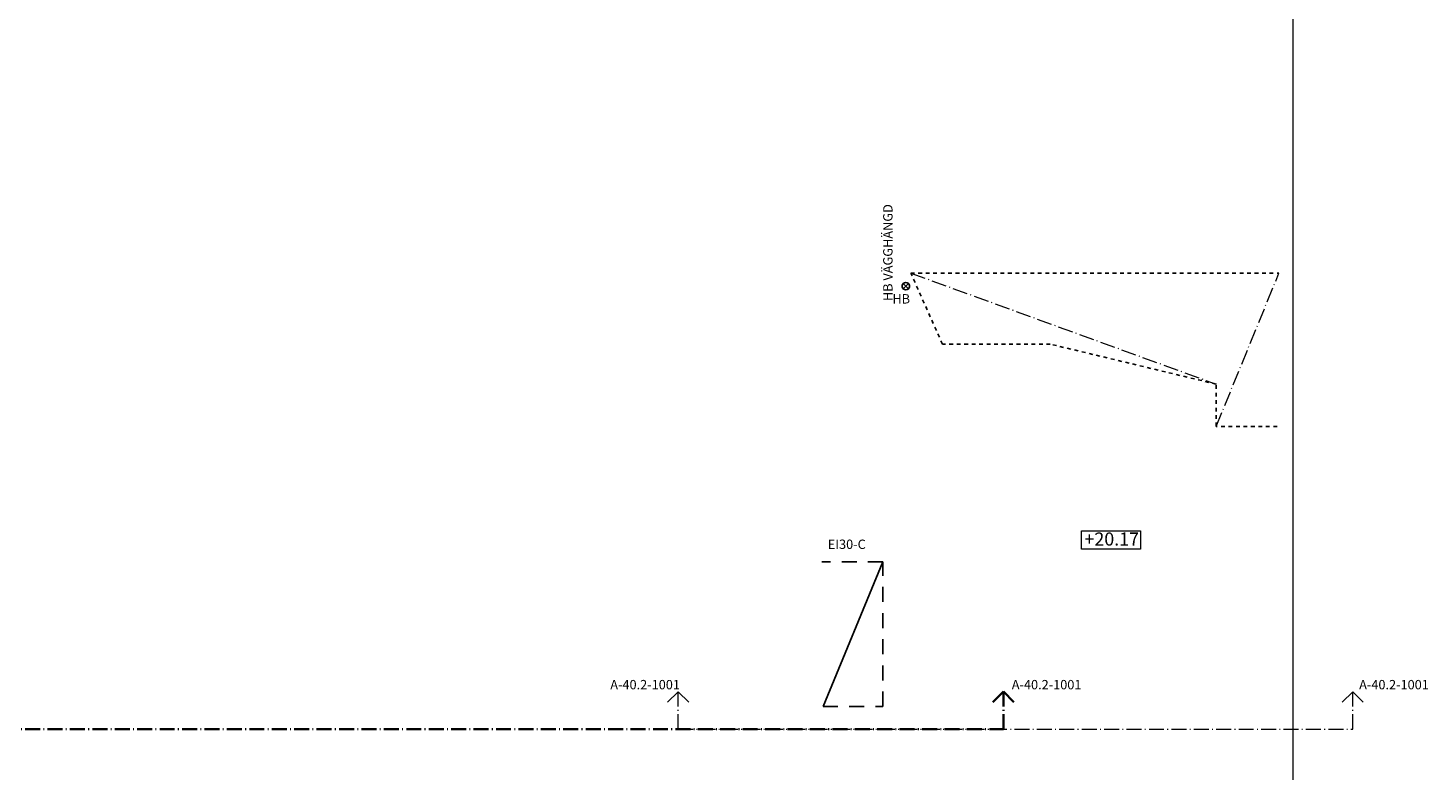
# Model space of a CAD drawing. Units: millimetres. Extents: x 43372 to 934372, y -217505 to 626608.
# Drawn here: x 165870 to 203330, y 80275 to 100145 of the extents above; entities that cross this region are included whole.
import ezdxf

# ---------------------------------------------------------------- set-up
doc = ezdxf.new("R2010")
doc.units = ezdxf.units.MM
doc.header["$LTSCALE"] = 100
for name, pattern in [('ACAD_ISO12W100', [21, 12, -3, 0, -3, 0, -3]), ('DASHDOT4', [6, 4, -0.9, 0.2, -0.9]), ('DASHED_1', [2, 1, -1]), ('DASHED_4', [7, 4, -3])]:
    doc.linetypes.add(name, pattern=pattern)
doc.layers.add('A--------L1', color=1, linetype='Continuous')
doc.layers.add('A--------L4', color=4, linetype='Continuous')
for name, color, linetype, lineweight in [('A-------D3-', 1, 'Continuous', 0), ('A-------J1-', 3, 'DASHDOT4', 0), ('A-------J1N', 3, 'DASHDOT4', 35), ('A-43CB--E-N', 1, 'Continuous', 25), ('A-43E------', 1, 'DASHDOT4', 0), ('A-B-B------', 7, 'ACAD_ISO12W100', 0), ('A-L-0218---', 1, 'Continuous', 0)]:
    doc.layers.add(name, color=color, linetype=linetype, lineweight=lineweight)
doc.styles.add('ISOCP', font='isocp.shx')
doc.styles.get("Standard").update_dxf_attribs({"font": 'isocp.shx'})

msp = doc.modelspace()

# ---------------------------------------------------------------- linework, layer by layer
at = {"layer": 'A--------L1'}
msp.add_circle((189358, 93240), 100, dxfattribs=at)
at = {"layer": 'A--------L4'}
for p, q in [((189287, 93311), (189429, 93169)), ((189429, 93311), (189287, 93169))]:
    msp.add_line(p, q, dxfattribs=at)
at = {"layer": 'A-------D3-', "color": 4}
msp.add_lwpolyline([(195637, 86207), (194056, 86207), (194056, 86700), (195637, 86700)], close=True, dxfattribs=at)
at = {"layer": 'A-------J1-', "color": 3}
for p, q in [((183265, 82396), (182982, 82113)), ((183265, 81396), (183265, 82396)), ((183265, 82396), (183548, 82113)), ((201316, 82396), (201034, 82113)), ((201316, 81396), (201316, 82396)), ((201316, 82396), (201599, 82113)), ((183265, 81396), (201316, 81396))]:
    msp.add_line(p, q, dxfattribs=at)
at = {"layer": 'A-------J1N'}
for p, q in [((191969, 82398), (191686, 82115)), ((191969, 81396), (191969, 82398)), ((191969, 82398), (192251, 82115)), ((132193, 81396), (191969, 81396))]:
    msp.add_line(p, q, dxfattribs=at)
at = {"layer": 'A-43CB--E-N', "linetype": 'DASHED_1'}
for p, q in [((190337, 91691), (189491, 93591)), ((189491, 93591), (199343, 93591)), ((193222, 91691), (190337, 91691)), ((197663, 90620), (193222, 91691)), ((197663, 89491), (197663, 90620)), ((199293, 89491), (197663, 89491))]:
    msp.add_line(p, q, dxfattribs=at)
at = {"layer": 'A-43CB--E-N', "linetype": 'DASHED_4'}
for p, q in [((188743, 85868), (187113, 85868, 4600)), ((188743, 81998), (188743, 85868)), ((187143, 81998), (188743, 81998))]:
    msp.add_line(p, q, dxfattribs=at)
at = {"layer": 'A-43CB--E-N'}
msp.add_line((187143, 81998), (188743, 85868), dxfattribs=at)
at = {"layer": 'A-43E------'}
for p, q in [((189491, 93591), (197663, 90620)), ((197663, 89491), (199341, 93587))]:
    msp.add_line(p, q, dxfattribs=at)
at = {"layer": 'A-B-B------', "color": 1}
for p, q in [((189429, 93311), (189287, 93169)), ((189429, 93169), (189287, 93311))]:
    msp.add_line(p, q, dxfattribs=at)
at = {"layer": 'A-B-B------'}
msp.add_circle((189358, 93240), 100, dxfattribs=at)
at = {"layer": 'A-L-0218---'}
msp.add_lwpolyline([(133713, 134685), (199713, 134267), (199713, 72178), (199713, 58265), (133713, 58683), (133713, 134685)], dxfattribs=at)

# ---------------------------------------------------------------- texts
at = {"layer": 'A--------L4', "color": 1, "insert": (188752, 95435), "char_height": 250, "width": 2763.4, "attachment_point": 3, "rotation": 90, "style": 'ISOCP'}
msp.add_mtext('HB VÄGGHÄNGD', dxfattribs=at)
at = {"layer": 'A-------D3-', "insert": (194139, 86653), "char_height": 350, "width": 124134.13, "attachment_point": 1}
msp.add_mtext('+20.17', dxfattribs=at)
at = {"layer": 'A-------J1-', "color": 1, "char_height": 250, "attachment_point": 1}
for insert, width in [((181450, 82709), 124750.96), ((201488, 82709), 122764.42)]:
    msp.add_mtext('A-40.2-1001', dxfattribs=dict(at, insert=insert, width=width))
at = {"layer": 'A-------J1N', "color": 1, "insert": (192193, 82709), "char_height": 250, "width": 122712.31, "attachment_point": 1}
msp.add_mtext('A-40.2-1001', dxfattribs=at)
at = {"layer": 'A-B-B------', "color": 1, "insert": (189471, 93027), "char_height": 250, "width": 491.87, "attachment_point": 3, "style": 'ISOCP'}
msp.add_mtext('HB', dxfattribs=at)
at = {"layer": 'A-B-B------', "color": 1, "insert": (187270, 86463), "char_height": 250, "width": 895.13, "attachment_point": 1}
msp.add_mtext('EI30-C', dxfattribs=at)

doc.saveas('drawing.dxf')
